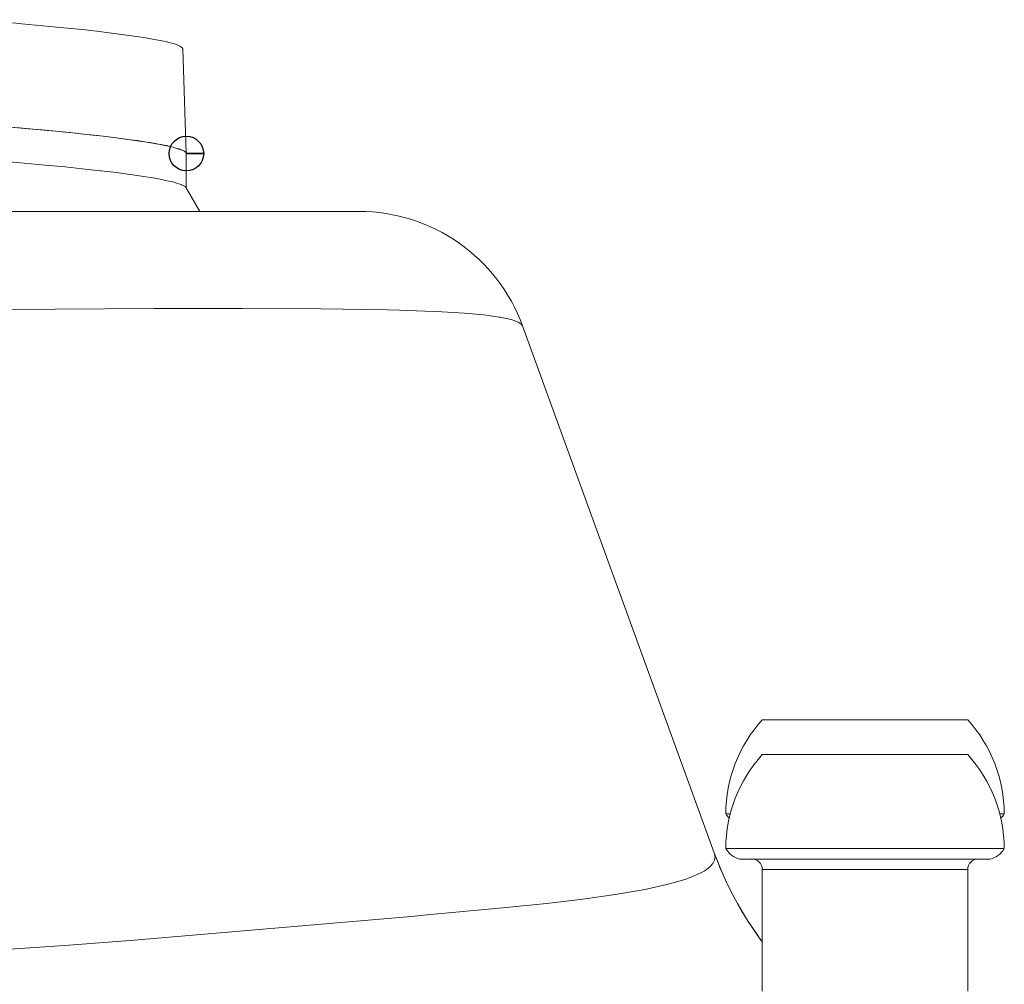
# Model space of a CAD drawing. Units: millimetres. Extents: x 130 to 390, y 14 to 134.
# Drawn here: x 190 to 193, y 118 to 121 of the extents above; entities that cross this region are included whole.
import ezdxf

# ---------------------------------------------------------------- set-up
doc = ezdxf.new("R2010")
doc.units = ezdxf.units.MM
doc.header["$MEASUREMENT"] = 0
doc.layers.add('Vrstva 1', color=7, linetype='Continuous')

msp = doc.modelspace()

# ---------------------------------------------------------------- linework, layer by layer
at = {"layer": 'Vrstva 1', "lineweight": 13}
for points, knots in [([(190.3185, 120.9314), (190.3185, 120.9314), (190.3182, 120.9331), (190.3182, 120.9331), (190.3182, 120.9331), (190.3182, 120.9331), (190.3175, 120.9345), (190.3175, 120.9345), (190.3175, 120.9345), (190.3175, 120.9345), (190.3157, 120.9363), (190.3157, 120.9363), (190.3157, 120.9363), (190.3157, 120.9363), (190.3157, 120.9363), (190.3157, 120.9363), (190.3157, 120.9363), (190.3157, 120.9363), (190.3129, 120.9384), (190.3129, 120.9384), (190.3129, 120.9384), (190.3129, 120.9384), (190.3101, 120.9402), (190.3101, 120.9402), (190.3101, 120.9402), (190.3101, 120.9402), (190.3072, 120.9416), (190.3072, 120.9416), (190.3072, 120.9416), (190.3072, 120.9416), (190.3002, 120.9448), (190.3002, 120.9448), (190.3002, 120.9448), (190.3002, 120.9448), (190.2921, 120.9476), (190.2921, 120.9476), (190.2921, 120.9476), (190.2921, 120.9476), (190.2822, 120.9504), (190.2822, 120.9504), (190.2822, 120.9504), (190.2822, 120.9504), (190.2744, 120.9525), (190.2744, 120.9525), (190.2744, 120.9525), (190.2744, 120.9525), (190.2575, 120.9564), (190.2575, 120.9564), (190.2575, 120.9564), (190.2575, 120.9564), (190.2392, 120.9599), (190.2392, 120.9599), (190.2392, 120.9599), (190.2392, 120.9599), (190.2201, 120.9635), (190.2201, 120.9635), (190.2201, 120.9635), (190.2201, 120.9635), (190.1915, 120.9684), (190.1915, 120.9684), (190.1915, 120.9684), (190.1915, 120.9684), (190.1598, 120.9734), (190.1598, 120.9734), (190.1598, 120.9734), (190.1598, 120.9734), (190.145, 120.9755), (190.145, 120.9755), (190.145, 120.9755), (190.145, 120.9755), (190.1026, 120.9811), (190.1026, 120.9811), (190.1026, 120.9811), (190.1026, 120.9811), (190.0554, 120.9868), (190.0554, 120.9868), (190.0554, 120.9868), (190.0554, 120.9868), (190.0483, 120.9878), (190.0483, 120.9878), (190.0483, 120.9878), (190.0483, 120.9878), (189.9908, 120.9942), (189.9908, 120.9942), (189.9908, 120.9942), (189.9908, 120.9942), (189.9312, 121.0002), (189.9312, 121.0002), (189.9312, 121.0002), (189.9312, 121.0002), (189.8631, 121.0069), (189.8631, 121.0069), (189.8631, 121.0069), (189.8631, 121.0069), (189.7943, 121.0132), (189.7943, 121.0132), (189.7943, 121.0132), (189.7943, 121.0132), (189.7756, 121.015), (189.7756, 121.015), (189.7756, 121.015), (189.7756, 121.015), (189.7068, 121.021), (189.7068, 121.021), (189.7068, 121.021), (189.7068, 121.021), (189.638, 121.0266), (189.638, 121.0266)], [0, 0, 0, 0, 0.035714, 0.035714, 0.035714, 0.035714, 0.071429, 0.071429, 0.071429, 0.071429, 0.107143, 0.107143, 0.107143, 0.107143, 0.142857, 0.142857, 0.142857, 0.142857, 0.178571, 0.178571, 0.178571, 0.178571, 0.214286, 0.214286, 0.214286, 0.214286, 0.25, 0.25, 0.25, 0.25, 0.285714, 0.285714, 0.285714, 0.285714, 0.321429, 0.321429, 0.321429, 0.321429, 0.357143, 0.357143, 0.357143, 0.357143, 0.392857, 0.392857, 0.392857, 0.392857, 0.428571, 0.428571, 0.428571, 0.428571, 0.464286, 0.464286, 0.464286, 0.464286, 0.5, 0.5, 0.5, 0.5, 0.535714, 0.535714, 0.535714, 0.535714, 0.571429, 0.571429, 0.571429, 0.571429, 0.607143, 0.607143, 0.607143, 0.607143, 0.642857, 0.642857, 0.642857, 0.642857, 0.678571, 0.678571, 0.678571, 0.678571, 0.714286, 0.714286, 0.714286, 0.714286, 0.75, 0.75, 0.75, 0.75, 0.785714, 0.785714, 0.785714, 0.785714, 0.821429, 0.821429, 0.821429, 0.821429, 0.857143, 0.857143, 0.857143, 0.857143, 0.892857, 0.892857, 0.892857, 0.892857, 0.928571, 0.928571, 0.928571, 0.928571, 1, 1, 1, 1]), ([(189.6508, 120.6859), (189.6508, 120.6859), (189.6794, 120.6835), (189.6794, 120.6835), (189.6794, 120.6835), (189.6794, 120.6835), (189.7249, 120.6799), (189.7249, 120.6799), (189.7249, 120.6799), (189.7249, 120.6799), (189.77, 120.6757), (189.77, 120.6757), (189.77, 120.6757), (189.77, 120.6757), (189.8152, 120.6718), (189.8152, 120.6718), (189.8152, 120.6718), (189.8152, 120.6718), (189.8604, 120.668), (189.8604, 120.668), (189.8604, 120.668), (189.8604, 120.668), (189.9055, 120.6637), (189.9055, 120.6637), (189.9055, 120.6637), (189.9055, 120.6637), (189.9246, 120.6616), (189.9246, 120.6616), (189.9246, 120.6616), (189.9246, 120.6616), (189.9701, 120.657), (189.9701, 120.657), (189.9701, 120.657), (189.9701, 120.657), (190.0149, 120.6521), (190.0149, 120.6521), (190.0149, 120.6521), (190.0149, 120.6521), (190.06, 120.6471), (190.06, 120.6471), (190.06, 120.6471), (190.06, 120.6471), (190.1027, 120.6418), (190.1027, 120.6418)], [0, 0, 0, 0, 0.083333, 0.083333, 0.083333, 0.083333, 0.166667, 0.166667, 0.166667, 0.166667, 0.25, 0.25, 0.25, 0.25, 0.333333, 0.333333, 0.333333, 0.333333, 0.416667, 0.416667, 0.416667, 0.416667, 0.5, 0.5, 0.5, 0.5, 0.583333, 0.583333, 0.583333, 0.583333, 0.666667, 0.666667, 0.666667, 0.666667, 0.75, 0.75, 0.75, 0.75, 0.833333, 0.833333, 0.833333, 0.833333, 1, 1, 1, 1]), ([(190.1023, 120.6419), (190.1023, 120.6419), (190.0596, 120.6472), (190.0596, 120.6472), (190.0596, 120.6472), (190.0596, 120.6472), (190.0409, 120.6493), (190.0409, 120.6493), (190.0409, 120.6493), (190.0409, 120.6493), (189.9958, 120.6543), (189.9958, 120.6543), (189.9958, 120.6543), (189.9958, 120.6543), (189.9506, 120.6589), (189.9506, 120.6589), (189.9506, 120.6589), (189.9506, 120.6589), (189.9055, 120.6634), (189.9055, 120.6634), (189.9055, 120.6634), (189.9055, 120.6634), (189.8769, 120.6663), (189.8769, 120.6663), (189.8769, 120.6663), (189.8769, 120.6663), (189.8317, 120.6705), (189.8317, 120.6705), (189.8317, 120.6705), (189.8317, 120.6705), (189.7866, 120.6747), (189.7866, 120.6747), (189.7866, 120.6747), (189.7866, 120.6747), (189.7414, 120.6783), (189.7414, 120.6783), (189.7414, 120.6783), (189.7414, 120.6783), (189.6963, 120.6825), (189.6963, 120.6825), (189.6963, 120.6825), (189.6963, 120.6825), (189.6511, 120.686), (189.6511, 120.686)], [0, 0, 0, 0, 0.083333, 0.083333, 0.083333, 0.083333, 0.166667, 0.166667, 0.166667, 0.166667, 0.25, 0.25, 0.25, 0.25, 0.333333, 0.333333, 0.333333, 0.333333, 0.416667, 0.416667, 0.416667, 0.416667, 0.5, 0.5, 0.5, 0.5, 0.583333, 0.583333, 0.583333, 0.583333, 0.666667, 0.666667, 0.666667, 0.666667, 0.75, 0.75, 0.75, 0.75, 0.833333, 0.833333, 0.833333, 0.833333, 1, 1, 1, 1]), ([(190.3285, 120.5948), (190.3285, 120.5948), (190.3271, 120.5962), (190.3271, 120.5962), (190.3271, 120.5962), (190.3271, 120.5962), (190.3253, 120.5976), (190.3253, 120.5976), (190.3253, 120.5976), (190.3253, 120.5976), (190.3232, 120.5986), (190.3232, 120.5986), (190.3232, 120.5986), (190.3232, 120.5986), (190.3208, 120.6), (190.3208, 120.6), (190.3208, 120.6), (190.3208, 120.6), (190.3169, 120.6018), (190.3169, 120.6018), (190.3169, 120.6018), (190.3169, 120.6018), (190.3123, 120.6039), (190.3123, 120.6039), (190.3123, 120.6039), (190.3123, 120.6039), (190.3074, 120.6057), (190.3074, 120.6057), (190.3074, 120.6057), (190.3074, 120.6057), (190.307, 120.6057), (190.307, 120.6057), (190.307, 120.6057), (190.307, 120.6057), (190.3007, 120.6078), (190.3007, 120.6078), (190.3007, 120.6078), (190.3007, 120.6078), (190.2929, 120.6099), (190.2929, 120.6099), (190.2929, 120.6099), (190.2929, 120.6099), (190.2876, 120.6113), (190.2876, 120.6113), (190.2876, 120.6113), (190.2876, 120.6113), (190.2774, 120.6138), (190.2774, 120.6138), (190.2774, 120.6138), (190.2774, 120.6138), (190.2657, 120.6166), (190.2657, 120.6166), (190.2657, 120.6166), (190.2657, 120.6166), (190.2622, 120.617), (190.2622, 120.617), (190.2622, 120.617), (190.2622, 120.617), (190.2474, 120.6202), (190.2474, 120.6202), (190.2474, 120.6202), (190.2474, 120.6202), (190.2319, 120.623), (190.2319, 120.623), (190.2319, 120.623), (190.2319, 120.623), (190.2142, 120.6261), (190.2142, 120.6261), (190.2142, 120.6261), (190.2142, 120.6261), (190.1941, 120.6293), (190.1941, 120.6293), (190.1941, 120.6293), (190.1941, 120.6293), (190.1938, 120.6293), (190.1938, 120.6293), (190.1938, 120.6293), (190.1938, 120.6293), (190.1712, 120.6329), (190.1712, 120.6329), (190.1712, 120.6329), (190.1712, 120.6329), (190.1486, 120.636), (190.1486, 120.636), (190.1486, 120.636), (190.1486, 120.636), (190.1253, 120.6392), (190.1253, 120.6392), (190.1253, 120.6392), (190.1253, 120.6392), (190.102, 120.6417), (190.102, 120.6417)], [0, 0, 0, 0, 0.041667, 0.041667, 0.041667, 0.041667, 0.083333, 0.083333, 0.083333, 0.083333, 0.125, 0.125, 0.125, 0.125, 0.166667, 0.166667, 0.166667, 0.166667, 0.208333, 0.208333, 0.208333, 0.208333, 0.25, 0.25, 0.25, 0.25, 0.291667, 0.291667, 0.291667, 0.291667, 0.333333, 0.333333, 0.333333, 0.333333, 0.375, 0.375, 0.375, 0.375, 0.416667, 0.416667, 0.416667, 0.416667, 0.458333, 0.458333, 0.458333, 0.458333, 0.5, 0.5, 0.5, 0.5, 0.541667, 0.541667, 0.541667, 0.541667, 0.583333, 0.583333, 0.583333, 0.583333, 0.625, 0.625, 0.625, 0.625, 0.666667, 0.666667, 0.666667, 0.666667, 0.708333, 0.708333, 0.708333, 0.708333, 0.75, 0.75, 0.75, 0.75, 0.791667, 0.791667, 0.791667, 0.791667, 0.833333, 0.833333, 0.833333, 0.833333, 0.875, 0.875, 0.875, 0.875, 0.916667, 0.916667, 0.916667, 0.916667, 1, 1, 1, 1]), ([(190.1026, 120.6419), (190.1026, 120.6419), (190.1082, 120.6412), (190.1082, 120.6412), (190.1082, 120.6412), (190.1082, 120.6412), (190.1311, 120.638), (190.1311, 120.638), (190.1311, 120.638), (190.1311, 120.638), (190.1548, 120.6349), (190.1548, 120.6349), (190.1548, 120.6349), (190.1548, 120.6349), (190.1784, 120.6317), (190.1784, 120.6317), (190.1784, 120.6317), (190.1784, 120.6317), (190.2017, 120.6282), (190.2017, 120.6282), (190.2017, 120.6282), (190.2017, 120.6282), (190.2112, 120.6264), (190.2112, 120.6264), (190.2112, 120.6264), (190.2112, 120.6264), (190.2289, 120.6236), (190.2289, 120.6236), (190.2289, 120.6236), (190.2289, 120.6236), (190.2447, 120.6208), (190.2447, 120.6208), (190.2447, 120.6208), (190.2447, 120.6208), (190.2592, 120.6176), (190.2592, 120.6176), (190.2592, 120.6176), (190.2592, 120.6176), (190.2726, 120.6148), (190.2726, 120.6148), (190.2726, 120.6148), (190.2726, 120.6148), (190.279, 120.6133), (190.279, 120.6133), (190.279, 120.6133), (190.279, 120.6133), (190.2878, 120.6112), (190.2878, 120.6112), (190.2878, 120.6112), (190.2878, 120.6112), (190.2962, 120.6088), (190.2962, 120.6088), (190.2962, 120.6088), (190.2962, 120.6088), (190.3029, 120.6066), (190.3029, 120.6066), (190.3029, 120.6066), (190.3029, 120.6066), (190.3096, 120.6045), (190.3096, 120.6045), (190.3096, 120.6045), (190.3096, 120.6045), (190.316, 120.6024), (190.316, 120.6024), (190.316, 120.6024), (190.316, 120.6024), (190.3167, 120.6021), (190.3167, 120.6021), (190.3167, 120.6021), (190.3167, 120.6021), (190.3199, 120.6006), (190.3199, 120.6006), (190.3199, 120.6006), (190.3199, 120.6006), (190.3223, 120.5992), (190.3223, 120.5992), (190.3223, 120.5992), (190.3223, 120.5992), (190.3245, 120.5982), (190.3245, 120.5982), (190.3245, 120.5982), (190.3245, 120.5982), (190.3266, 120.5964), (190.3266, 120.5964), (190.3266, 120.5964), (190.3266, 120.5964), (190.3283, 120.595), (190.3283, 120.595), (190.3283, 120.595), (190.3283, 120.595), (190.3291, 120.5939), (190.3291, 120.5939), (190.3291, 120.5939), (190.3291, 120.5939), (190.3298, 120.5925), (190.3298, 120.5925), (190.3298, 120.5925), (190.3298, 120.5925), (190.3301, 120.5915), (190.3301, 120.5915), (190.3301, 120.5915), (190.3301, 120.5915), (190.3301, 120.5904), (190.3301, 120.5904)], [0, 0, 0, 0, 0.037037, 0.037037, 0.037037, 0.037037, 0.074074, 0.074074, 0.074074, 0.074074, 0.111111, 0.111111, 0.111111, 0.111111, 0.148148, 0.148148, 0.148148, 0.148148, 0.185185, 0.185185, 0.185185, 0.185185, 0.222222, 0.222222, 0.222222, 0.222222, 0.259259, 0.259259, 0.259259, 0.259259, 0.296296, 0.296296, 0.296296, 0.296296, 0.333333, 0.333333, 0.333333, 0.333333, 0.37037, 0.37037, 0.37037, 0.37037, 0.407407, 0.407407, 0.407407, 0.407407, 0.444444, 0.444444, 0.444444, 0.444444, 0.481481, 0.481481, 0.481481, 0.481481, 0.518519, 0.518519, 0.518519, 0.518519, 0.555556, 0.555556, 0.555556, 0.555556, 0.592593, 0.592593, 0.592593, 0.592593, 0.62963, 0.62963, 0.62963, 0.62963, 0.666667, 0.666667, 0.666667, 0.666667, 0.703704, 0.703704, 0.703704, 0.703704, 0.740741, 0.740741, 0.740741, 0.740741, 0.777778, 0.777778, 0.777778, 0.777778, 0.814815, 0.814815, 0.814815, 0.814815, 0.851852, 0.851852, 0.851852, 0.851852, 0.888889, 0.888889, 0.888889, 0.888889, 0.925926, 0.925926, 0.925926, 0.925926, 1, 1, 1, 1]), ([(190.3304, 120.5908), (190.3304, 120.5908), (190.3304, 120.5908), (190.3304, 120.5908), (190.3304, 120.5908), (190.3304, 120.5908), (190.3304, 120.5911), (190.3304, 120.5911), (190.3304, 120.5911), (190.3304, 120.5911), (190.3304, 120.5915), (190.3304, 120.5915), (190.3304, 120.5915), (190.3304, 120.5915), (190.33, 120.5922), (190.33, 120.5922), (190.33, 120.5922), (190.33, 120.5922), (190.33, 120.5925), (190.33, 120.5925), (190.33, 120.5925), (190.33, 120.5925), (190.3297, 120.5929), (190.3297, 120.5929), (190.3297, 120.5929), (190.3297, 120.5929), (190.3297, 120.5932), (190.3297, 120.5932), (190.3297, 120.5932), (190.3297, 120.5932), (190.3293, 120.5936), (190.3293, 120.5936), (190.3293, 120.5936), (190.3293, 120.5936), (190.3289, 120.5939), (190.3289, 120.5939), (190.3289, 120.5939), (190.3289, 120.5939), (190.3286, 120.5943), (190.3286, 120.5943), (190.3286, 120.5943), (190.3286, 120.5943), (190.3286, 120.5946), (190.3286, 120.5946)], [0, 0, 0, 0, 0.083333, 0.083333, 0.083333, 0.083333, 0.166667, 0.166667, 0.166667, 0.166667, 0.25, 0.25, 0.25, 0.25, 0.333333, 0.333333, 0.333333, 0.333333, 0.416667, 0.416667, 0.416667, 0.416667, 0.5, 0.5, 0.5, 0.5, 0.583333, 0.583333, 0.583333, 0.583333, 0.666667, 0.666667, 0.666667, 0.666667, 0.75, 0.75, 0.75, 0.75, 0.833333, 0.833333, 0.833333, 0.833333, 1, 1, 1, 1]), ([(190.3297, 120.4797), (190.3297, 120.4797), (190.3283, 120.4815), (190.3283, 120.4815), (190.3283, 120.4815), (190.3283, 120.4815), (190.3265, 120.4832), (190.3265, 120.4832), (190.3265, 120.4832), (190.3265, 120.4832), (190.324, 120.4846), (190.324, 120.4846), (190.324, 120.4846), (190.324, 120.4846), (190.3202, 120.4868), (190.3202, 120.4868), (190.3202, 120.4868), (190.3202, 120.4868), (190.3149, 120.4892), (190.3149, 120.4892), (190.3149, 120.4892), (190.3149, 120.4892), (190.3138, 120.4899), (190.3138, 120.4899), (190.3138, 120.4899), (190.3138, 120.4899), (190.3061, 120.4924), (190.3061, 120.4924), (190.3061, 120.4924), (190.3061, 120.4924), (190.2983, 120.4949), (190.2983, 120.4949), (190.2983, 120.4949), (190.2983, 120.4949), (190.2863, 120.4984), (190.2863, 120.4984), (190.2863, 120.4984), (190.2863, 120.4984), (190.2778, 120.5002), (190.2778, 120.5002), (190.2778, 120.5002), (190.2778, 120.5002), (190.2598, 120.5041), (190.2598, 120.5041), (190.2598, 120.5041), (190.2598, 120.5041), (190.2397, 120.5083), (190.2397, 120.5083), (190.2397, 120.5083), (190.2397, 120.5083), (190.2221, 120.5115), (190.2221, 120.5115), (190.2221, 120.5115), (190.2221, 120.5115), (190.191, 120.5164), (190.191, 120.5164), (190.191, 120.5164), (190.191, 120.5164), (190.1565, 120.5213), (190.1565, 120.5213), (190.1565, 120.5213), (190.1565, 120.5213), (190.1459, 120.5227), (190.1459, 120.5227), (190.1459, 120.5227), (190.1459, 120.5227), (190.1025, 120.5287), (190.1025, 120.5287), (190.1025, 120.5287), (190.1025, 120.5287), (190.0535, 120.5344), (190.0535, 120.5344), (190.0535, 120.5344), (190.0535, 120.5344), (190.0503, 120.5347), (190.0503, 120.5347), (190.0503, 120.5347), (190.0503, 120.5347), (189.9917, 120.5411), (189.9917, 120.5411), (189.9917, 120.5411), (189.9917, 120.5411), (189.936, 120.5471), (189.936, 120.5471), (189.936, 120.5471), (189.936, 120.5471), (189.8711, 120.5534), (189.8711, 120.5534), (189.8711, 120.5534), (189.8711, 120.5534), (189.8026, 120.5598), (189.8026, 120.5598), (189.8026, 120.5598), (189.8026, 120.5598), (189.7878, 120.5608), (189.7878, 120.5608), (189.7878, 120.5608), (189.7878, 120.5608), (189.7194, 120.5668), (189.7194, 120.5668), (189.7194, 120.5668), (189.7194, 120.5668), (189.6506, 120.5725), (189.6506, 120.5725)], [0, 0, 0, 0, 0.037037, 0.037037, 0.037037, 0.037037, 0.074074, 0.074074, 0.074074, 0.074074, 0.111111, 0.111111, 0.111111, 0.111111, 0.148148, 0.148148, 0.148148, 0.148148, 0.185185, 0.185185, 0.185185, 0.185185, 0.222222, 0.222222, 0.222222, 0.222222, 0.259259, 0.259259, 0.259259, 0.259259, 0.296296, 0.296296, 0.296296, 0.296296, 0.333333, 0.333333, 0.333333, 0.333333, 0.37037, 0.37037, 0.37037, 0.37037, 0.407407, 0.407407, 0.407407, 0.407407, 0.444444, 0.444444, 0.444444, 0.444444, 0.481481, 0.481481, 0.481481, 0.481481, 0.518519, 0.518519, 0.518519, 0.518519, 0.555556, 0.555556, 0.555556, 0.555556, 0.592593, 0.592593, 0.592593, 0.592593, 0.62963, 0.62963, 0.62963, 0.62963, 0.666667, 0.666667, 0.666667, 0.666667, 0.703704, 0.703704, 0.703704, 0.703704, 0.740741, 0.740741, 0.740741, 0.740741, 0.777778, 0.777778, 0.777778, 0.777778, 0.814815, 0.814815, 0.814815, 0.814815, 0.851852, 0.851852, 0.851852, 0.851852, 0.888889, 0.888889, 0.888889, 0.888889, 0.925926, 0.925926, 0.925926, 0.925926, 1, 1, 1, 1]), ([(191.4253, 120.0296), (191.4253, 120.0296), (191.4211, 120.0356), (191.4211, 120.0356), (191.4211, 120.0356), (191.4211, 120.0356), (191.4137, 120.0409), (191.4137, 120.0409), (191.4137, 120.0409), (191.4137, 120.0409), (191.3978, 120.0476), (191.3978, 120.0476), (191.3978, 120.0476), (191.3978, 120.0476), (191.3879, 120.0508), (191.3879, 120.0508), (191.3879, 120.0508), (191.3879, 120.0508), (191.3526, 120.0582), (191.3526, 120.0582), (191.3526, 120.0582), (191.3526, 120.0582), (191.3495, 120.0586), (191.3495, 120.0586), (191.3495, 120.0586), (191.3495, 120.0586), (191.2994, 120.0656), (191.2994, 120.0656), (191.2994, 120.0656), (191.2994, 120.0656), (191.2987, 120.0656), (191.2987, 120.0656), (191.2987, 120.0656), (191.2987, 120.0656), (191.2366, 120.0713), (191.2366, 120.0713), (191.2366, 120.0713), (191.2366, 120.0713), (191.1628, 120.0755), (191.1628, 120.0755), (191.1628, 120.0755), (191.1628, 120.0755), (191.0246, 120.0808), (191.0246, 120.0808), (191.0246, 120.0808), (191.0246, 120.0808), (190.985, 120.0818), (190.985, 120.0818), (190.985, 120.0818), (190.985, 120.0818), (190.7681, 120.085), (190.7681, 120.085), (190.7681, 120.085), (190.7681, 120.085), (190.5148, 120.0864), (190.5148, 120.0864), (190.5148, 120.0864), (190.5148, 120.0864), (190.2259, 120.0864), (190.2259, 120.0864), (190.2259, 120.0864), (190.2259, 120.0864), (189.9031, 120.0847), (189.9031, 120.0847), (189.9031, 120.0847), (189.9031, 120.0847), (189.5461, 120.0826), (189.5461, 120.0826), (189.5461, 120.0826), (189.5461, 120.0826), (189.1555, 120.0797), (189.1555, 120.0797), (189.1555, 120.0797), (189.1555, 120.0797), (188.8003, 120.078), (188.8003, 120.078), (188.8003, 120.078), (188.8003, 120.078), (188.2761, 120.0759), (188.2761, 120.0759), (188.2761, 120.0759), (188.2761, 120.0759), (187.7998, 120.0748), (187.7998, 120.0748), (187.7998, 120.0748), (187.7998, 120.0748), (187.2756, 120.0744), (187.2756, 120.0744), (187.2756, 120.0744), (187.2756, 120.0744), (187.241, 120.0744), (187.241, 120.0744), (187.241, 120.0744), (187.241, 120.0744), (186.7168, 120.0751), (186.7168, 120.0751), (186.7168, 120.0751), (186.7168, 120.0751), (186.1929, 120.0755), (186.1929, 120.0755)], [0, 0, 0, 0, 0.038462, 0.038462, 0.038462, 0.038462, 0.076923, 0.076923, 0.076923, 0.076923, 0.115385, 0.115385, 0.115385, 0.115385, 0.153846, 0.153846, 0.153846, 0.153846, 0.192308, 0.192308, 0.192308, 0.192308, 0.230769, 0.230769, 0.230769, 0.230769, 0.269231, 0.269231, 0.269231, 0.269231, 0.307692, 0.307692, 0.307692, 0.307692, 0.346154, 0.346154, 0.346154, 0.346154, 0.384615, 0.384615, 0.384615, 0.384615, 0.423077, 0.423077, 0.423077, 0.423077, 0.461538, 0.461538, 0.461538, 0.461538, 0.5, 0.5, 0.5, 0.5, 0.538462, 0.538462, 0.538462, 0.538462, 0.576923, 0.576923, 0.576923, 0.576923, 0.615385, 0.615385, 0.615385, 0.615385, 0.653846, 0.653846, 0.653846, 0.653846, 0.692308, 0.692308, 0.692308, 0.692308, 0.730769, 0.730769, 0.730769, 0.730769, 0.769231, 0.769231, 0.769231, 0.769231, 0.807692, 0.807692, 0.807692, 0.807692, 0.846154, 0.846154, 0.846154, 0.846154, 0.884615, 0.884615, 0.884615, 0.884615, 0.923077, 0.923077, 0.923077, 0.923077, 1, 1, 1, 1]), ([(186.1927, 117.8962), (186.1927, 117.8962), (186.2347, 117.8962), (186.2347, 117.8962), (186.2347, 117.8962), (186.2347, 117.8962), (186.8087, 117.8994), (186.8087, 117.8994), (186.8087, 117.8994), (186.8087, 117.8994), (187.3601, 117.9068), (187.3601, 117.9068), (187.3601, 117.9068), (187.3601, 117.9068), (187.3749, 117.9071), (187.3749, 117.9071), (187.3749, 117.9071), (187.3749, 117.9071), (187.9252, 117.9191), (187.9252, 117.9191), (187.9252, 117.9191), (187.9252, 117.9191), (187.9609, 117.9202), (187.9609, 117.9202), (187.9609, 117.9202), (187.9609, 117.9202), (188.4699, 117.9357), (188.4699, 117.9357), (188.4699, 117.9357), (188.4699, 117.9357), (188.5292, 117.9382), (188.5292, 117.9382), (188.5292, 117.9382), (188.5292, 117.9382), (188.9885, 117.9572), (188.9885, 117.9572), (188.9885, 117.9572), (188.9885, 117.9572), (189.0735, 117.9611), (189.0735, 117.9611), (189.0735, 117.9611), (189.0735, 117.9611), (189.4782, 117.9823), (189.4782, 117.9823), (189.4782, 117.9823), (189.4782, 117.9823), (189.5935, 117.9897), (189.5935, 117.9897), (189.5935, 117.9897), (189.5935, 117.9897), (189.9332, 118.0123), (189.9332, 118.0123), (189.9332, 118.0123), (189.9332, 118.0123), (190.1474, 118.0296), (190.1474, 118.0296), (190.1474, 118.0296), (190.1474, 118.0296), (190.352, 118.0468), (190.352, 118.0468), (190.352, 118.0468), (190.352, 118.0468), (190.733, 118.0793), (190.733, 118.0793), (190.733, 118.0793), (190.733, 118.0793), (191.0745, 118.1086), (191.0745, 118.1086), (191.0745, 118.1086), (191.0745, 118.1086), (191.1027, 118.1111), (191.1027, 118.1111), (191.1027, 118.1111), (191.1027, 118.1111), (191.3722, 118.1361), (191.3722, 118.1361), (191.3722, 118.1361), (191.3722, 118.1361), (191.5031, 118.1499), (191.5031, 118.1499), (191.5031, 118.1499), (191.5031, 118.1499), (191.6216, 118.164), (191.6216, 118.164), (191.6216, 118.164), (191.6216, 118.164), (191.7268, 118.1788), (191.7268, 118.1788), (191.7268, 118.1788), (191.7268, 118.1788), (191.8181, 118.1943), (191.8181, 118.1943), (191.8181, 118.1943), (191.8181, 118.1943), (191.8231, 118.1954), (191.8231, 118.1954), (191.8231, 118.1954), (191.8231, 118.1954), (191.895, 118.2112), (191.895, 118.2112), (191.895, 118.2112), (191.895, 118.2112), (191.9081, 118.2144), (191.9081, 118.2144), (191.9081, 118.2144), (191.9081, 118.2144), (191.9571, 118.2285), (191.9571, 118.2285), (191.9571, 118.2285), (191.9571, 118.2285), (191.9716, 118.2338), (191.9716, 118.2338), (191.9716, 118.2338), (191.9716, 118.2338), (192.004, 118.2479), (192.004, 118.2479), (192.004, 118.2479), (192.004, 118.2479), (192.0189, 118.2564), (192.0189, 118.2564), (192.0189, 118.2564), (192.0189, 118.2564), (192.0354, 118.2684), (192.0354, 118.2684), (192.0354, 118.2684), (192.0354, 118.2684), (192.0446, 118.2793), (192.0446, 118.2793), (192.0446, 118.2793), (192.0446, 118.2793), (192.0506, 118.2906), (192.0506, 118.2906), (192.0506, 118.2906), (192.0506, 118.2906), (192.052, 118.3023), (192.052, 118.3023), (192.052, 118.3023), (192.052, 118.3023), (192.0495, 118.3146), (192.0495, 118.3146), (192.0495, 118.3146), (192.0495, 118.3146), (192.0495, 118.315), (192.0495, 118.315)], [0, 0, 0, 0, 0.027027, 0.027027, 0.027027, 0.027027, 0.054054, 0.054054, 0.054054, 0.054054, 0.081081, 0.081081, 0.081081, 0.081081, 0.108108, 0.108108, 0.108108, 0.108108, 0.135135, 0.135135, 0.135135, 0.135135, 0.162162, 0.162162, 0.162162, 0.162162, 0.189189, 0.189189, 0.189189, 0.189189, 0.216216, 0.216216, 0.216216, 0.216216, 0.243243, 0.243243, 0.243243, 0.243243, 0.27027, 0.27027, 0.27027, 0.27027, 0.297297, 0.297297, 0.297297, 0.297297, 0.324324, 0.324324, 0.324324, 0.324324, 0.351351, 0.351351, 0.351351, 0.351351, 0.378378, 0.378378, 0.378378, 0.378378, 0.405405, 0.405405, 0.405405, 0.405405, 0.432432, 0.432432, 0.432432, 0.432432, 0.459459, 0.459459, 0.459459, 0.459459, 0.486486, 0.486486, 0.486486, 0.486486, 0.513514, 0.513514, 0.513514, 0.513514, 0.540541, 0.540541, 0.540541, 0.540541, 0.567568, 0.567568, 0.567568, 0.567568, 0.594595, 0.594595, 0.594595, 0.594595, 0.621622, 0.621622, 0.621622, 0.621622, 0.648649, 0.648649, 0.648649, 0.648649, 0.675676, 0.675676, 0.675676, 0.675676, 0.702703, 0.702703, 0.702703, 0.702703, 0.72973, 0.72973, 0.72973, 0.72973, 0.756757, 0.756757, 0.756757, 0.756757, 0.783784, 0.783784, 0.783784, 0.783784, 0.810811, 0.810811, 0.810811, 0.810811, 0.837838, 0.837838, 0.837838, 0.837838, 0.864865, 0.864865, 0.864865, 0.864865, 0.891892, 0.891892, 0.891892, 0.891892, 0.918919, 0.918919, 0.918919, 0.918919, 0.945946, 0.945946, 0.945946, 0.945946, 1, 1, 1, 1]), ([(192.2061, 118.0245), (192.2061, 118.0245), (192.2033, 118.028), (192.2033, 118.028), (192.2033, 118.028), (192.2033, 118.028), (192.1892, 118.0474), (192.1892, 118.0474), (192.1892, 118.0474), (192.1892, 118.0474), (192.1758, 118.0672), (192.1758, 118.0672), (192.1758, 118.0672), (192.1758, 118.0672), (192.1624, 118.0877), (192.1624, 118.0877), (192.1624, 118.0877), (192.1624, 118.0877), (192.1493, 118.1078), (192.1493, 118.1078), (192.1493, 118.1078), (192.1493, 118.1078), (192.137, 118.1286), (192.137, 118.1286), (192.137, 118.1286), (192.137, 118.1286), (192.125, 118.1494), (192.125, 118.1494), (192.125, 118.1494), (192.125, 118.1494), (192.1137, 118.1709), (192.1137, 118.1709), (192.1137, 118.1709), (192.1137, 118.1709), (192.1024, 118.1921), (192.1024, 118.1921), (192.1024, 118.1921), (192.1024, 118.1921), (192.0918, 118.2136), (192.0918, 118.2136), (192.0918, 118.2136), (192.0918, 118.2136), (192.0816, 118.2358), (192.0816, 118.2358), (192.0816, 118.2358), (192.0816, 118.2358), (192.0721, 118.2577), (192.0721, 118.2577), (192.0721, 118.2577), (192.0721, 118.2577), (192.0629, 118.2799), (192.0629, 118.2799), (192.0629, 118.2799), (192.0629, 118.2799), (192.0541, 118.3025), (192.0541, 118.3025), (192.0541, 118.3025), (192.0541, 118.3025), (192.0495, 118.3149), (192.0495, 118.3149)], [0, 0, 0, 0, 0.0625, 0.0625, 0.0625, 0.0625, 0.125, 0.125, 0.125, 0.125, 0.1875, 0.1875, 0.1875, 0.1875, 0.25, 0.25, 0.25, 0.25, 0.3125, 0.3125, 0.3125, 0.3125, 0.375, 0.375, 0.375, 0.375, 0.4375, 0.4375, 0.4375, 0.4375, 0.5, 0.5, 0.5, 0.5, 0.5625, 0.5625, 0.5625, 0.5625, 0.625, 0.625, 0.625, 0.625, 0.6875, 0.6875, 0.6875, 0.6875, 0.75, 0.75, 0.75, 0.75, 0.8125, 0.8125, 0.8125, 0.8125, 0.875, 0.875, 0.875, 0.875, 1, 1, 1, 1]), ([(192.2061, 118.0247), (192.2061, 118.0247), (192.197, 118.037), (192.197, 118.037), (192.197, 118.037), (192.197, 118.037), (192.1867, 118.0515), (192.1867, 118.0515), (192.1867, 118.0515), (192.1867, 118.0515), (192.1769, 118.0656), (192.1769, 118.0656), (192.1769, 118.0656), (192.1769, 118.0656), (192.1673, 118.08), (192.1673, 118.08), (192.1673, 118.08), (192.1673, 118.08), (192.1582, 118.0945), (192.1582, 118.0945), (192.1582, 118.0945), (192.1582, 118.0945), (192.149, 118.109), (192.149, 118.109), (192.149, 118.109), (192.149, 118.109), (192.1398, 118.1238), (192.1398, 118.1238), (192.1398, 118.1238), (192.1398, 118.1238), (192.131, 118.1386), (192.131, 118.1386), (192.131, 118.1386), (192.131, 118.1386), (192.1229, 118.1538), (192.1229, 118.1538), (192.1229, 118.1538), (192.1229, 118.1538), (192.1144, 118.1689), (192.1144, 118.1689), (192.1144, 118.1689), (192.1144, 118.1689), (192.1063, 118.1845), (192.1063, 118.1845), (192.1063, 118.1845), (192.1063, 118.1845), (192.0985, 118.2), (192.0985, 118.2), (192.0985, 118.2), (192.0985, 118.2), (192.0968, 118.2035), (192.0968, 118.2035), (192.0968, 118.2035), (192.0968, 118.2035), (192.0894, 118.219), (192.0894, 118.219), (192.0894, 118.219), (192.0894, 118.219), (192.082, 118.2349), (192.082, 118.2349), (192.082, 118.2349), (192.082, 118.2349), (192.0749, 118.2508), (192.0749, 118.2508), (192.0749, 118.2508), (192.0749, 118.2508), (192.0682, 118.2667), (192.0682, 118.2667), (192.0682, 118.2667), (192.0682, 118.2667), (192.0619, 118.2825), (192.0619, 118.2825), (192.0619, 118.2825), (192.0619, 118.2825), (192.0555, 118.2984), (192.0555, 118.2984), (192.0555, 118.2984), (192.0555, 118.2984), (192.0495, 118.3146), (192.0495, 118.3146)], [0, 0, 0, 0, 0.047619, 0.047619, 0.047619, 0.047619, 0.095238, 0.095238, 0.095238, 0.095238, 0.142857, 0.142857, 0.142857, 0.142857, 0.190476, 0.190476, 0.190476, 0.190476, 0.238095, 0.238095, 0.238095, 0.238095, 0.285714, 0.285714, 0.285714, 0.285714, 0.333333, 0.333333, 0.333333, 0.333333, 0.380952, 0.380952, 0.380952, 0.380952, 0.428571, 0.428571, 0.428571, 0.428571, 0.47619, 0.47619, 0.47619, 0.47619, 0.52381, 0.52381, 0.52381, 0.52381, 0.571429, 0.571429, 0.571429, 0.571429, 0.619048, 0.619048, 0.619048, 0.619048, 0.666667, 0.666667, 0.666667, 0.666667, 0.714286, 0.714286, 0.714286, 0.714286, 0.761905, 0.761905, 0.761905, 0.761905, 0.809524, 0.809524, 0.809524, 0.809524, 0.857143, 0.857143, 0.857143, 0.857143, 0.904762, 0.904762, 0.904762, 0.904762, 1, 1, 1, 1])]:
    msp.add_open_spline(points, degree=3, knots=knots, dxfattribs=at)
for points in [[(190.3304, 120.5906), (190.3304, 120.5906), (190.3187, 120.9314), (190.3187, 120.9314)], [(190.3304, 120.4784), (190.3304, 120.4784), (190.3304, 120.5906), (190.3304, 120.5906)], [(190.3742, 120.4025), (190.3742, 120.4025), (190.3298, 120.4797), (190.3298, 120.4797)], [(184.0621, 120.4025), (184.0621, 120.4025), (190.8929, 120.4025), (190.8929, 120.4025)], [(191.4253, 120.0296), (191.3438, 120.2537), (191.1307, 120.4025), (190.893, 120.4025)], [(191.4253, 120.0296), (191.4253, 120.0296), (192.0494, 118.3148), (192.0494, 118.3148)], [(192.2061, 118.7478), (192.1296, 118.6642), (192.0873, 118.5548), (192.0873, 118.4416)], [(192.2061, 118.7478), (192.2061, 118.7478), (192.875, 118.7478), (192.875, 118.7478)], [(192.9938, 118.4416), (192.9938, 118.5548), (192.9511, 118.6642), (192.8749, 118.7478)], [(192.2061, 118.6344), (192.1296, 118.5508), (192.0873, 118.4415), (192.0873, 118.3282)], [(192.2061, 118.6344), (192.2061, 118.6344), (192.875, 118.6344), (192.875, 118.6344)], [(192.9938, 118.3283), (192.9938, 118.4415), (192.9511, 118.5509), (192.8749, 118.6345)], [(192.0872, 118.4416), (192.0872, 118.4416), (192.1017, 118.4416), (192.1017, 118.4416)], [(192.0872, 118.4416), (192.09, 118.436), (192.0939, 118.431), (192.0985, 118.4268)], [(192.9794, 118.4416), (192.9794, 118.4416), (192.9939, 118.4416), (192.9939, 118.4416)], [(192.9828, 118.4267), (192.9874, 118.4313), (192.9909, 118.4362), (192.9941, 118.4415)], [(192.0872, 118.3283), (192.0872, 118.3283), (192.9938, 118.3283), (192.9938, 118.3283)], [(192.0872, 118.3283), (192.0967, 118.311), (192.1133, 118.2986), (192.1323, 118.2944)], [(192.9485, 118.2944), (192.9679, 118.2986), (192.9845, 118.3109), (192.9937, 118.3282)], [(192.9485, 118.2944), (192.9485, 118.2944), (192.1326, 118.2944), (192.1326, 118.2944)], [(192.2061, 118.2603), (192.2061, 118.2794), (192.191, 118.2945), (192.1719, 118.2945)], [(192.8846, 118.2845), (192.8782, 118.2781), (192.875, 118.2693), (192.875, 118.2605)], [(192.9089, 118.2944), (192.8997, 118.2944), (192.8913, 118.2908), (192.8846, 118.2845)], [(192.2061, 118.2603), (192.2061, 118.2603), (192.2061, 117.8638), (192.2061, 117.8638)], [(192.2061, 118.2603), (192.2061, 118.2603), (192.875, 118.2603), (192.875, 118.2603)], [(192.8749, 118.2603), (192.8749, 118.2603), (192.8749, 117.8638), (192.8749, 117.8638)]]:
    msp.add_open_spline(points, degree=3, dxfattribs=at)
at = {"layer": 'Vrstva 1'}
msp.add_open_spline([(190.3305, 120.5906), (190.3305, 120.5906), (190.3869, 120.5906), (190.3869, 120.5906), (190.3869, 120.5906), (190.3869, 120.6217), (190.3616, 120.6471), (190.3305, 120.6471), (190.3305, 120.6471), (190.2994, 120.6471), (190.274, 120.6217), (190.274, 120.5906), (190.274, 120.5906), (190.274, 120.5595), (190.2994, 120.5342), (190.3305, 120.5342), (190.3305, 120.5342), (190.3616, 120.5342), (190.3869, 120.5595), (190.3869, 120.5906), (190.3869, 120.5906), (190.3869, 120.5906), (190.3305, 120.5906), (190.3305, 120.5906)], degree=3, knots=[0, 0, 0, 0, 0.142857, 0.142857, 0.142857, 0.142857, 0.285714, 0.285714, 0.285714, 0.285714, 0.428571, 0.428571, 0.428571, 0.428571, 0.571429, 0.571429, 0.571429, 0.571429, 0.714286, 0.714286, 0.714286, 0.714286, 1, 1, 1, 1], dxfattribs=at)

doc.saveas('drawing.dxf')
